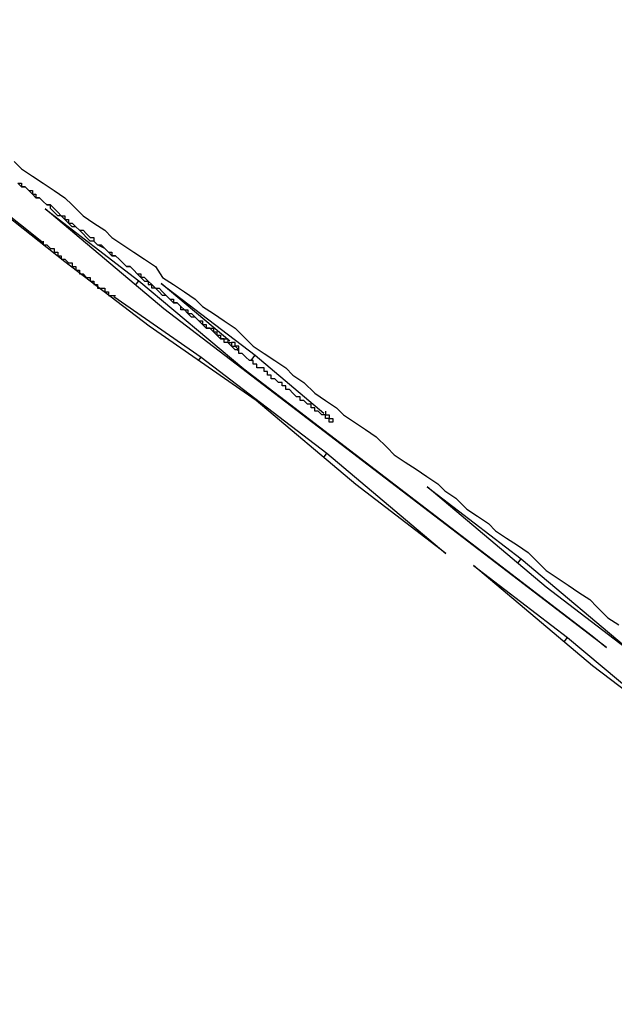
# Model space of a CAD drawing. Extents: x 0 to 5000, y 0 to 4000.
# Drawn here: x 2729 to 2731, y 2341 to 2343 of the extents above; entities that cross this region are included whole.
import ezdxf

# ---------------------------------------------------------------- set-up
doc = ezdxf.new("R2010")
doc.units = 0
doc.header["$MEASUREMENT"] = 0
doc.layers.add('VISIBILE__ISO_', color=7, linetype='CONTINUOUS')

msp = doc.modelspace()

# ---------------------------------------------------------------- linework, layer by layer
at = {"layer": 'VISIBILE__ISO_'}
for p, q in [((2729.4798, 2342.6482), (2728.6336, 2343.3171)), ((2728.7249, 2343.2509), (2729.4212, 2342.7004)), ((2729.425, 2342.7945), (2729.6844, 2342.596)), ((2729.7534, 2342.518), (2729.425, 2342.7945)), ((2729.7124, 2342.4702), (2729.4798, 2342.6482)), ((2729.562, 2342.5854), (2729.5637, 2342.5876)), ((2729.6751, 2342.5839), (2729.6844, 2342.596)), ((2729.6844, 2342.596), (2729.9741, 2342.3522)), ((2729.9354, 2342.429), (2729.7459, 2342.5885)), ((2729.7459, 2342.5885), (2730.0053, 2342.39)), ((2729.6155, 2342.552), (2729.8565, 2342.3851)), ((2730.976, 2341.5826), (2729.7534, 2342.518)), ((2730.0085, 2342.2647), (2729.7124, 2342.4702)), ((2729.9556, 2342.4035), (2729.9589, 2342.4078)), ((2729.8491, 2342.3754), (2729.8565, 2342.3851)), ((2729.8565, 2342.3851), (2730.2039, 2342.1193)), ((2729.9935, 2342.3747), (2730.0053, 2342.39)), ((2730.0053, 2342.39), (2730.1951, 2342.2303)), ((2729.9726, 2342.3503), (2729.9741, 2342.3522)), ((2729.9741, 2342.3522), (2730.9372, 2341.6153)), ((2730.2834, 2342.0333), (2730.0085, 2342.2647)), ((2730.195, 2342.1077), (2730.2039, 2342.1193)), ((2730.2039, 2342.1193), (2730.5324, 2341.8428)), ((2730.5324, 2341.8428), (2730.2834, 2342.0333)), ((2730.8094, 2341.7497), (2730.4809, 2342.0262)), ((2730.4809, 2342.0262), (2730.7403, 2341.8277)), ((2730.7311, 2341.8156), (2730.7403, 2341.8277)), ((2730.7403, 2341.8277), (2731.0688, 2341.5512)), ((2730.6094, 2341.8091), (2730.8688, 2341.6106)), ((2730.9379, 2341.5326), (2730.6094, 2341.8091)), ((2731.0688, 2341.5512), (2730.8094, 2341.7497)), ((2730.8596, 2341.5985), (2730.8688, 2341.6106)), ((2730.8688, 2341.6106), (2731.1585, 2341.3667)), ((2730.9357, 2341.6134), (2730.9372, 2341.6153)), ((2730.9372, 2341.6153), (2730.976, 2341.5826)), ((2732.1604, 2340.5972), (2730.9379, 2341.5326))]:
    msp.add_line(p, q, dxfattribs=at)
for points in [[(2729.3401, 2342.9252, 0), (2729.3601, 2342.9052, 0), (2729.3901, 2342.8852, 0), (2729.4201, 2342.8652, 0), (2729.4501, 2342.8452, 0), (2729.4801, 2342.8252, 0), (2729.5001, 2342.8052, 0), (2729.5301, 2342.7752, 0), (2729.5601, 2342.7552, 0), (2729.5901, 2342.7352, 0), (2729.6101, 2342.7152, 0), (2729.6401, 2342.6952, 0), (2729.6701, 2342.6752, 0), (2729.7001, 2342.6552, 0), (2729.7301, 2342.6352, 0), (2729.7501, 2342.6052, 0), (2729.7801, 2342.5852, 0), (2729.8101, 2342.5652, 0), (2729.8401, 2342.5452, 0), (2729.8601, 2342.5252, 0), (2729.8901, 2342.5052, 0), (2729.9201, 2342.4852, 0), (2729.9501, 2342.4652, 0), (2729.9801, 2342.4352, 0), (2730.0001, 2342.4152, 0), (2730.0301, 2342.3952, 0), (2730.0601, 2342.3752, 0), (2730.0901, 2342.3552, 0), (2730.1101, 2342.3352, 0), (2730.1401, 2342.3152, 0), (2730.1701, 2342.2852, 0), (2730.2001, 2342.2652, 0), (2730.2301, 2342.2452, 0), (2730.2501, 2342.2252, 0), (2730.2801, 2342.2052, 0), (2730.3101, 2342.1852, 0), (2730.3401, 2342.1652, 0), (2730.3701, 2342.1352, 0), (2730.3901, 2342.1152, 0), (2730.4201, 2342.0952, 0), (2730.4501, 2342.0752, 0), (2730.4801, 2342.0552, 0), (2730.5101, 2342.0352, 0), (2730.5301, 2342.0152, 0), (2730.5601, 2341.9952, 0), (2730.5901, 2341.9652, 0), (2730.6201, 2341.9452, 0), (2730.6501, 2341.9252, 0), (2730.6701, 2341.9052, 0), (2730.7001, 2341.8852, 0), (2730.7301, 2341.8652, 0), (2730.7601, 2341.8452, 0), (2730.7901, 2341.8152, 0), (2730.8101, 2341.7952, 0), (2730.8401, 2341.7752, 0), (2730.8701, 2341.7552, 0), (2730.9001, 2341.7352, 0), (2730.9301, 2341.7152, 0), (2730.9501, 2341.6952, 0), (2730.9801, 2341.6652, 0), (2731.0101, 2341.6452, 0)], [(2729.3501, 2342.8652, 0), (2729.3601, 2342.8652, 0), (2729.3601, 2342.8552, 0), (2729.3701, 2342.8552, 0), (2729.3801, 2342.8452, 0), (2729.3801, 2342.8452, 0), (2729.3901, 2342.8452, 0), (2729.3901, 2342.8352, 0), (2729.4001, 2342.8352, 0), (2729.4001, 2342.8252, 0), (2729.4101, 2342.8252, 0), (2729.4201, 2342.8152, 0), (2729.4201, 2342.8152, 0), (2729.4301, 2342.8052, 0), (2729.4301, 2342.8052, 0), (2729.4401, 2342.8052, 0), (2729.4501, 2342.7952, 0), (2729.4501, 2342.7952, 0), (2729.4601, 2342.7852, 0), (2729.4601, 2342.7852, 0), (2729.4701, 2342.7752, 0), (2729.4801, 2342.7752, 0), (2729.4801, 2342.7652, 0), (2729.4901, 2342.7652, 0), (2729.4901, 2342.7552, 0), (2729.5001, 2342.7552, 0), (2729.5101, 2342.7452, 0), (2729.5101, 2342.7452, 0)], [(2729.5701, 2342.6952, 0), (2729.5601, 2342.7052, 0), (2729.5501, 2342.7052, 0), (2729.5401, 2342.7152, 0), (2729.5301, 2342.7252, 0), (2729.5201, 2342.7352, 0), (2729.5101, 2342.7452, 0), (2729.5001, 2342.7452, 0), (2729.4901, 2342.7552, 0), (2729.4801, 2342.7652, 0), (2729.4701, 2342.7752, 0), (2729.4601, 2342.7752, 0), (2729.4501, 2342.7852, 0), (2729.4401, 2342.7952, 0), (2729.4401, 2342.8052, 0), (2729.4301, 2342.8052, 0), (2729.4201, 2342.8152, 0), (2729.4101, 2342.8252, 0), (2729.4001, 2342.8252, 0), (2729.3901, 2342.8352, 0), (2729.3801, 2342.8452, 0), (2729.3701, 2342.8552, 0), (2729.3601, 2342.8552, 0), (2729.3501, 2342.8652, 0)], [(2729.5101, 2342.7452, 0), (2729.5201, 2342.7352, 0), (2729.5301, 2342.7352, 0), (2729.5401, 2342.7252, 0), (2729.5501, 2342.7152, 0), (2729.5601, 2342.7152, 0), (2729.5601, 2342.7052, 0), (2729.5701, 2342.6952, 0), (2729.5801, 2342.6952, 0), (2729.5901, 2342.6852, 0), (2729.6001, 2342.6752, 0), (2729.6101, 2342.6752, 0), (2729.6101, 2342.6652, 0), (2729.6201, 2342.6652, 0), (2729.6301, 2342.6552, 0), (2729.6401, 2342.6452, 0), (2729.6401, 2342.6452, 0), (2729.6501, 2342.6352, 0), (2729.6601, 2342.6352, 0), (2729.6701, 2342.6252, 0), (2729.6701, 2342.6252, 0), (2729.6801, 2342.6152, 0), (2729.6901, 2342.6152, 0), (2729.6901, 2342.6052, 0), (2729.7001, 2342.5952, 0), (2729.7101, 2342.5952, 0), (2729.7101, 2342.5852, 0), (2729.7201, 2342.5852, 0), (2729.7301, 2342.5752, 0), (2729.7301, 2342.5752, 0), (2729.7401, 2342.5752, 0), (2729.7501, 2342.5652, 0), (2729.7501, 2342.5652, 0), (2729.7601, 2342.5552, 0), (2729.7601, 2342.5552, 0), (2729.7701, 2342.5452, 0), (2729.7801, 2342.5452, 0), (2729.7801, 2342.5352, 0), (2729.7901, 2342.5352, 0), (2729.7901, 2342.5352, 0), (2729.8001, 2342.5252, 0), (2729.8001, 2342.5252, 0), (2729.8101, 2342.5152, 0), (2729.8101, 2342.5152, 0), (2729.8201, 2342.5152, 0), (2729.8201, 2342.5052, 0), (2729.8301, 2342.5052, 0), (2729.8301, 2342.5052, 0), (2729.8401, 2342.4952, 0), (2729.8401, 2342.4952, 0), (2729.8501, 2342.4852, 0), (2729.8501, 2342.4852, 0), (2729.8601, 2342.4852, 0), (2729.8601, 2342.4852, 0), (2729.8601, 2342.4752, 0), (2729.8701, 2342.4752, 0), (2729.8701, 2342.4752, 0), (2729.8701, 2342.4652, 0), (2729.8801, 2342.4652, 0), (2729.8801, 2342.4652, 0), (2729.8901, 2342.4652, 0), (2729.8901, 2342.4552, 0), (2729.8901, 2342.4552, 0), (2729.9001, 2342.4552, 0), (2729.9001, 2342.4552, 0), (2729.9001, 2342.4452, 0), (2729.9001, 2342.4452, 0), (2729.9101, 2342.4452, 0), (2729.9101, 2342.4452, 0), (2729.9101, 2342.4352, 0), (2729.9201, 2342.4352, 0), (2729.9201, 2342.4352, 0), (2729.9201, 2342.4352, 0), (2729.9201, 2342.4352, 0), (2729.9301, 2342.4352, 0), (2729.9301, 2342.4252, 0), (2729.9301, 2342.4252, 0), (2729.9301, 2342.4252, 0), (2729.9301, 2342.4252, 0), (2729.9401, 2342.4252, 0), (2729.9401, 2342.4252, 0), (2729.9401, 2342.4252, 0), (2729.9401, 2342.4152, 0), (2729.9401, 2342.4152, 0), (2729.9401, 2342.4152, 0), (2729.9501, 2342.4152, 0), (2729.9501, 2342.4152, 0), (2729.9501, 2342.4152, 0), (2729.9501, 2342.4152, 0), (2729.9501, 2342.4152, 0), (2729.9501, 2342.4152, 0), (2729.9501, 2342.4152, 0), (2729.9501, 2342.4152, 0), (2729.9601, 2342.4052, 0), (2729.9601, 2342.4052, 0), (2729.9601, 2342.4052, 0), (2729.9601, 2342.4052, 0), (2729.9601, 2342.4052, 0), (2729.9601, 2342.4052, 0), (2729.9601, 2342.4052, 0), (2729.9601, 2342.4052, 0), (2729.9601, 2342.4052, 0), (2729.9601, 2342.4052, 0), (2729.9601, 2342.4052, 0), (2729.9601, 2342.4052, 0), (2729.9601, 2342.4052, 0), (2729.9601, 2342.4052, 0), (2729.9601, 2342.4052, 0), (2729.9601, 2342.4052, 0), (2729.9601, 2342.4052, 0), (2729.9601, 2342.4152, 0), (2729.9601, 2342.4152, 0), (2729.9601, 2342.4152, 0), (2729.9501, 2342.4152, 0), (2729.9501, 2342.4152, 0), (2729.9501, 2342.4152, 0), (2729.9501, 2342.4152, 0), (2729.9501, 2342.4152, 0), (2729.9501, 2342.4152, 0), (2729.9501, 2342.4152, 0), (2729.9501, 2342.4152, 0), (2729.9501, 2342.4252, 0), (2729.9401, 2342.4252, 0), (2729.9401, 2342.4252, 0), (2729.9401, 2342.4252, 0), (2729.9401, 2342.4252, 0), (2729.9401, 2342.4252, 0), (2729.9401, 2342.4252, 0)], [(2729.4201, 2342.7052, 0), (2729.4201, 2342.6952, 0), (2729.4301, 2342.6952, 0), (2729.4301, 2342.6952, 0), (2729.4301, 2342.6952, 0), (2729.4301, 2342.6952, 0), (2729.4301, 2342.6952, 0), (2729.4401, 2342.6852, 0), (2729.4401, 2342.6852, 0), (2729.4401, 2342.6852, 0), (2729.4401, 2342.6852, 0), (2729.4401, 2342.6852, 0), (2729.4401, 2342.6852, 0), (2729.4501, 2342.6852, 0), (2729.4501, 2342.6752, 0), (2729.4501, 2342.6752, 0), (2729.4501, 2342.6752, 0), (2729.4501, 2342.6752, 0), (2729.4601, 2342.6752, 0), (2729.4601, 2342.6752, 0), (2729.4601, 2342.6652, 0), (2729.4601, 2342.6652, 0), (2729.4601, 2342.6652, 0), (2729.4601, 2342.6652, 0), (2729.4701, 2342.6652, 0), (2729.4701, 2342.6652, 0), (2729.4701, 2342.6652, 0), (2729.4701, 2342.6552, 0), (2729.4701, 2342.6552, 0), (2729.4801, 2342.6552, 0), (2729.4801, 2342.6552, 0), (2729.4801, 2342.6552, 0), (2729.4801, 2342.6552, 0), (2729.4801, 2342.6552, 0), (2729.4801, 2342.6552, 0), (2729.4901, 2342.6452, 0), (2729.4901, 2342.6452, 0), (2729.4901, 2342.6452, 0), (2729.4901, 2342.6452, 0), (2729.4901, 2342.6452, 0), (2729.4901, 2342.6452, 0), (2729.5001, 2342.6452, 0), (2729.5001, 2342.6452, 0), (2729.5001, 2342.6352, 0), (2729.5001, 2342.6352, 0), (2729.5001, 2342.6352, 0), (2729.5001, 2342.6352, 0), (2729.5001, 2342.6352, 0), (2729.5101, 2342.6352, 0), (2729.5101, 2342.6352, 0), (2729.5101, 2342.6352, 0), (2729.5101, 2342.6252, 0), (2729.5101, 2342.6252, 0), (2729.5101, 2342.6252, 0), (2729.5101, 2342.6252, 0), (2729.5201, 2342.6252, 0), (2729.5201, 2342.6252, 0), (2729.5201, 2342.6252, 0), (2729.5201, 2342.6252, 0), (2729.5201, 2342.6252, 0), (2729.5201, 2342.6152, 0), (2729.5201, 2342.6152, 0), (2729.5301, 2342.6152, 0), (2729.5301, 2342.6152, 0), (2729.5301, 2342.6152, 0), (2729.5301, 2342.6152, 0), (2729.5301, 2342.6152, 0), (2729.5301, 2342.6152, 0), (2729.5301, 2342.6152, 0), (2729.5301, 2342.6152, 0), (2729.5401, 2342.6052, 0), (2729.5401, 2342.6052, 0), (2729.5401, 2342.6052, 0), (2729.5401, 2342.6052, 0), (2729.5401, 2342.6052, 0), (2729.5401, 2342.6052, 0), (2729.5401, 2342.6052, 0), (2729.5401, 2342.6052, 0), (2729.5501, 2342.6052, 0), (2729.5501, 2342.6052, 0), (2729.5501, 2342.5952, 0), (2729.5501, 2342.5952, 0), (2729.5501, 2342.5952, 0), (2729.5501, 2342.5952, 0), (2729.5501, 2342.5952, 0), (2729.5501, 2342.5952, 0), (2729.5501, 2342.5952, 0), (2729.5601, 2342.5952, 0), (2729.5601, 2342.5952, 0), (2729.5601, 2342.5952, 0), (2729.5601, 2342.5952, 0), (2729.5601, 2342.5952, 0), (2729.5601, 2342.5852, 0), (2729.5601, 2342.5852, 0), (2729.5601, 2342.5852, 0), (2729.5601, 2342.5852, 0)], [(2730.2001, 2342.2352, 0), (2730.2001, 2342.2252, 0), (2730.2001, 2342.2252, 0), (2730.2001, 2342.2252, 0), (2730.2001, 2342.2252, 0), (2730.2001, 2342.2252, 0), (2730.2101, 2342.2252, 0), (2730.2101, 2342.2252, 0), (2730.2101, 2342.2152, 0), (2730.2101, 2342.2152, 0), (2730.2101, 2342.2152, 0), (2730.2101, 2342.2152, 0), (2730.2101, 2342.2152, 0), (2730.2101, 2342.2152, 0), (2730.2201, 2342.2152, 0), (2730.2201, 2342.2152, 0), (2730.2201, 2342.2152, 0), (2730.2201, 2342.2152, 0), (2730.2201, 2342.2052, 0), (2730.2201, 2342.2052, 0), (2730.2201, 2342.2052, 0), (2730.2201, 2342.2052, 0), (2730.2201, 2342.2052, 0), (2730.2201, 2342.2052, 0), (2730.2201, 2342.2052, 0), (2730.2201, 2342.2052, 0), (2730.2201, 2342.2052, 0), (2730.2201, 2342.2052, 0), (2730.2201, 2342.2052, 0), (2730.2201, 2342.2052, 0), (2730.2201, 2342.2052, 0), (2730.2201, 2342.2052, 0), (2730.2201, 2342.2052, 0), (2730.2201, 2342.2052, 0), (2730.2201, 2342.2052, 0), (2730.2201, 2342.2052, 0), (2730.2201, 2342.2052, 0), (2730.2201, 2342.2052, 0), (2730.2201, 2342.2052, 0), (2730.2201, 2342.2052, 0), (2730.2201, 2342.2052, 0), (2730.2201, 2342.2052, 0), (2730.2201, 2342.2052, 0), (2730.2201, 2342.2052, 0), (2730.2201, 2342.2052, 0), (2730.2201, 2342.2052, 0), (2730.2201, 2342.2052, 0), (2730.2101, 2342.2052, 0), (2730.2101, 2342.2152, 0), (2730.2101, 2342.2152, 0), (2730.2101, 2342.2152, 0), (2730.2101, 2342.2152, 0), (2730.2101, 2342.2152, 0), (2730.2101, 2342.2152, 0), (2730.2101, 2342.2152, 0), (2730.2001, 2342.2152, 0), (2730.2001, 2342.2152, 0), (2730.2001, 2342.2152, 0), (2730.2001, 2342.2252, 0), (2730.2001, 2342.2252, 0), (2730.2001, 2342.2252, 0), (2730.1901, 2342.2252, 0), (2730.1901, 2342.2252, 0), (2730.1901, 2342.2252, 0), (2730.1901, 2342.2252, 0), (2730.1801, 2342.2352, 0), (2730.1801, 2342.2352, 0), (2730.1801, 2342.2352, 0), (2730.1801, 2342.2352, 0), (2730.1701, 2342.2352, 0), (2730.1701, 2342.2452, 0), (2730.1701, 2342.2452, 0), (2730.1701, 2342.2452, 0), (2730.1601, 2342.2452, 0), (2730.1601, 2342.2452, 0), (2730.1601, 2342.2552, 0), (2730.1501, 2342.2552, 0), (2730.1501, 2342.2552, 0), (2730.1501, 2342.2552, 0), (2730.1401, 2342.2652, 0), (2730.1401, 2342.2652, 0), (2730.1301, 2342.2652, 0), (2730.1301, 2342.2752, 0), (2730.1301, 2342.2752, 0), (2730.1201, 2342.2752, 0), (2730.1201, 2342.2752, 0), (2730.1101, 2342.2852, 0), (2730.1101, 2342.2852, 0), (2730.1101, 2342.2852, 0), (2730.1001, 2342.2952, 0), (2730.1001, 2342.2952, 0), (2730.0901, 2342.2952, 0), (2730.0901, 2342.3052, 0), (2730.0801, 2342.3052, 0), (2730.0801, 2342.3152, 0), (2730.0701, 2342.3152, 0), (2730.0701, 2342.3152, 0), (2730.0601, 2342.3252, 0), (2730.0601, 2342.3252, 0), (2730.0501, 2342.3252, 0), (2730.0501, 2342.3352, 0), (2730.0401, 2342.3352, 0), (2730.0401, 2342.3452, 0), (2730.0301, 2342.3452, 0), (2730.0301, 2342.3552, 0), (2730.0201, 2342.3552, 0), (2730.0101, 2342.3552, 0), (2730.0101, 2342.3652, 0), (2730.0001, 2342.3652, 0), (2730.0001, 2342.3752, 0), (2729.9901, 2342.3752, 0), (2729.9801, 2342.3852, 0), (2729.9801, 2342.3852, 0), (2729.9701, 2342.3952, 0), (2729.9601, 2342.3952, 0), (2729.9601, 2342.4052, 0), (2729.9501, 2342.4052, 0), (2729.9401, 2342.4152, 0), (2729.9401, 2342.4152, 0), (2729.9301, 2342.4252, 0), (2729.9201, 2342.4252, 0), (2729.9201, 2342.4352, 0), (2729.9101, 2342.4352, 0), (2729.9001, 2342.4452, 0), (2729.8901, 2342.4552, 0), (2729.8901, 2342.4552, 0), (2729.8801, 2342.4652, 0), (2729.8701, 2342.4652, 0), (2729.8601, 2342.4752, 0), (2729.8501, 2342.4852, 0), (2729.8501, 2342.4852, 0), (2729.8401, 2342.4952, 0), (2729.8301, 2342.4952, 0), (2729.8201, 2342.5052, 0), (2729.8101, 2342.5152, 0), (2729.8001, 2342.5152, 0), (2729.8001, 2342.5252, 0), (2729.7901, 2342.5352, 0), (2729.7801, 2342.5352, 0), (2729.7701, 2342.5452, 0), (2729.7601, 2342.5552, 0), (2729.7501, 2342.5552, 0), (2729.7401, 2342.5652, 0), (2729.7301, 2342.5752, 0), (2729.7201, 2342.5752, 0), (2729.7201, 2342.5852, 0), (2729.7101, 2342.5952, 0), (2729.7001, 2342.6052, 0), (2729.6901, 2342.6052, 0), (2729.6801, 2342.6152, 0), (2729.6701, 2342.6252, 0), (2729.6601, 2342.6352, 0), (2729.6501, 2342.6352, 0), (2729.6401, 2342.6452, 0), (2729.6301, 2342.6552, 0), (2729.6201, 2342.6652, 0), (2729.6101, 2342.6652, 0), (2729.6001, 2342.6752, 0), (2729.5901, 2342.6852, 0), (2729.5701, 2342.6952, 0)], [(2729.5601, 2342.5852, 0), (2729.5601, 2342.5852, 0), (2729.5601, 2342.5852, 0), (2729.5601, 2342.5852, 0), (2729.5601, 2342.5852, 0), (2729.5701, 2342.5852, 0), (2729.5701, 2342.5852, 0), (2729.5701, 2342.5852, 0), (2729.5701, 2342.5852, 0), (2729.5701, 2342.5852, 0), (2729.5701, 2342.5852, 0), (2729.5701, 2342.5852, 0), (2729.5701, 2342.5852, 0), (2729.5701, 2342.5852, 0), (2729.5701, 2342.5852, 0), (2729.5701, 2342.5852, 0), (2729.5701, 2342.5852, 0), (2729.5701, 2342.5852, 0), (2729.5701, 2342.5852, 0), (2729.5701, 2342.5852, 0), (2729.5701, 2342.5852, 0), (2729.5701, 2342.5852, 0), (2729.5701, 2342.5852, 0), (2729.5701, 2342.5852, 0), (2729.5701, 2342.5852, 0), (2729.5701, 2342.5852, 0), (2729.5701, 2342.5852, 0), (2729.5701, 2342.5852, 0), (2729.5701, 2342.5852, 0), (2729.5701, 2342.5752, 0), (2729.5801, 2342.5752, 0), (2729.5801, 2342.5752, 0), (2729.5801, 2342.5752, 0), (2729.5801, 2342.5752, 0), (2729.5801, 2342.5752, 0), (2729.5801, 2342.5752, 0), (2729.5801, 2342.5752, 0), (2729.5801, 2342.5752, 0), (2729.5801, 2342.5752, 0), (2729.5801, 2342.5752, 0), (2729.5801, 2342.5752, 0), (2729.5801, 2342.5752, 0), (2729.5801, 2342.5752, 0), (2729.5801, 2342.5752, 0), (2729.5801, 2342.5752, 0), (2729.5801, 2342.5752, 0), (2729.5801, 2342.5752, 0), (2729.5801, 2342.5752, 0), (2729.5801, 2342.5752, 0), (2729.5801, 2342.5752, 0), (2729.5901, 2342.5752, 0), (2729.5901, 2342.5752, 0), (2729.5901, 2342.5752, 0), (2729.5901, 2342.5752, 0), (2729.5901, 2342.5752, 0), (2729.5901, 2342.5752, 0), (2729.5901, 2342.5752, 0), (2729.5901, 2342.5652, 0), (2729.5901, 2342.5652, 0), (2729.5901, 2342.5652, 0), (2729.5901, 2342.5652, 0), (2729.5901, 2342.5652, 0), (2729.5901, 2342.5652, 0), (2729.5901, 2342.5652, 0), (2729.5901, 2342.5652, 0), (2729.5901, 2342.5652, 0), (2729.6001, 2342.5652, 0), (2729.6001, 2342.5652, 0), (2729.6001, 2342.5652, 0), (2729.6001, 2342.5652, 0), (2729.6001, 2342.5652, 0), (2729.6001, 2342.5652, 0), (2729.6001, 2342.5652, 0), (2729.6001, 2342.5652, 0), (2729.6001, 2342.5652, 0), (2729.6001, 2342.5652, 0), (2729.6001, 2342.5652, 0), (2729.6001, 2342.5652, 0), (2729.6001, 2342.5652, 0), (2729.6001, 2342.5552, 0), (2729.6001, 2342.5552, 0), (2729.6101, 2342.5552, 0), (2729.6101, 2342.5552, 0), (2729.6101, 2342.5552, 0), (2729.6101, 2342.5552, 0), (2729.6101, 2342.5552, 0), (2729.6101, 2342.5552, 0), (2729.6101, 2342.5552, 0), (2729.6101, 2342.5552, 0), (2729.6101, 2342.5552, 0), (2729.6101, 2342.5552, 0), (2729.6101, 2342.5552, 0), (2729.6101, 2342.5552, 0), (2729.6101, 2342.5552, 0), (2729.6101, 2342.5552, 0), (2729.6201, 2342.5552, 0)]]:
    msp.add_polyline3d(points, dxfattribs=at)

doc.saveas('drawing.dxf')
